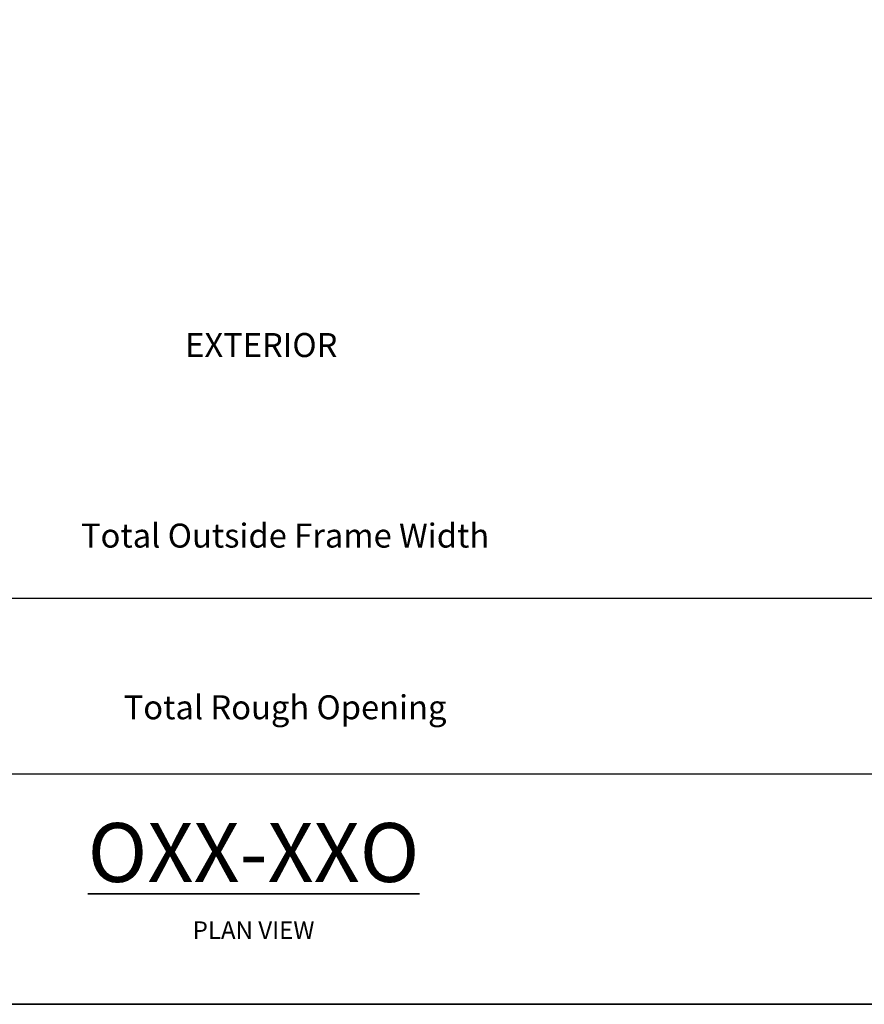
# Model space of a CAD drawing. Extents: x 3371 to 3639, y 900 to 1035.
# Drawn here: x 3453 to 3465, y 972 to 987 of the extents above; entities that cross this region are included whole.
import ezdxf

# ---------------------------------------------------------------- set-up
doc = ezdxf.new("R2010")
doc.units = 0
doc.header["$LTSCALE"] = 250
doc.header["$MEASUREMENT"] = 0
doc.header["$PDMODE"] = 3
doc.header["$PDSIZE"] = -2
doc.layers.get('DEFPOINTS').update_dxf_attribs({"color": 2, "linetype": 'CONTINUOUS'})
for name, color, linetype, lineweight in [('8', 7, 'CONTINUOUS', 35), ('Dimensions', 2, 'CONTINUOUS', 25), ('TEXT', 7, 'CONTINUOUS', 35)]:
    doc.layers.add(name, color=color, linetype=linetype, lineweight=lineweight)
doc.styles.add('Note Text (ISO)', font='tahoma.ttf')
doc.styles.add('ROMANS', font='romans')
doc.dimstyles.new('LWDEC$0', dxfattribs={"dimscale": 0.125, "dimtxt": 2.5, "dimasz": 1, "dimexe": 1.25, "dimexo": 3, "dimgap": 2, "dimtad": 1, "dimtoh": 1, "dimdec": 4, "dimzin": 11, "dimdsep": 46, "dimlunit": 5, "dimtxsty": 'ROMANS', "dimcen": 0, "dimdle": 1.5, "dimazin": 0, "dimtfac": 1, "dimtdec": 4, "dimtix": 1, "dimtmove": 0, "dimatfit": 3, "dimfxl": 0, "dimfrac": 2, "dimtzin": 0, "dimarcsym": 0})

# ---------------------------------------------------------------- blocks, each defined once
blk = doc.blocks.new('*D32')
at = {"layer": 'DEFPOINTS', "color": 0}
for p in [(3439.246, 981.81), (3474.208, 981.81), (3439.246, 978.197)]:
    blk.add_point(p, dxfattribs=at)
at = {"layer": 'Dimensions', "color": 0, "linetype": 'ByBlock', "lineweight": -2}
for p, q in [((3439.246, 980.76), (3439.246, 977.76)), ((3474.208, 980.76), (3474.208, 977.76)), ((3473.858, 978.197), (3439.596, 978.197))]:
    blk.add_line(p, q, dxfattribs=at)
at = {"layer": 'Dimensions', "color": 0}
for points in [[(3439.596, 978.256), (3439.596, 978.139), (3439.246, 978.197)], [(3473.858, 978.256), (3473.858, 978.139), (3474.208, 978.197)]]:
    blk.add_solid(points, dxfattribs=at)
at = {"layer": 'Dimensions', "color": 0, "insert": (3456.727, 979.072), "char_height": 0.35, "attachment_point": 5, "style": 'ROMANS'}
blk.add_mtext('Total Outside Frame Width', dxfattribs=at)
blk = doc.blocks.new('*D33')
at = {"layer": 'DEFPOINTS', "color": 0}
for p in [(3438.746, 981.81), (3474.708, 981.81), (3438.746, 975.632)]:
    blk.add_point(p, dxfattribs=at)
at = {"layer": 'Dimensions', "color": 0, "linetype": 'ByBlock', "lineweight": -2}
for p, q in [((3438.746, 980.76), (3438.746, 975.194)), ((3474.708, 980.76), (3474.708, 975.194)), ((3474.358, 975.632), (3439.096, 975.632))]:
    blk.add_line(p, q, dxfattribs=at)
at = {"layer": 'Dimensions', "color": 0}
for points in [[(3439.096, 975.69), (3439.096, 975.573), (3438.746, 975.632)], [(3474.358, 975.69), (3474.358, 975.573), (3474.708, 975.632)]]:
    blk.add_solid(points, dxfattribs=at)
at = {"layer": 'Dimensions', "color": 0, "insert": (3456.727, 976.565), "char_height": 0.35, "attachment_point": 5, "style": 'ROMANS'}
blk.add_mtext('Total Rough Opening', dxfattribs=at)

msp = doc.modelspace()

# ---------------------------------------------------------------- linework, layer by layer
at = {"layer": '8', "linetype": 'Continuous'}
msp.add_lwpolyline([(3431.12697, 972.27311), (3431.12697, 1001.55465), (3482.21671, 1001.55465), (3482.21671, 972.27311)], close=True, dxfattribs=at)

# ---------------------------------------------------------------- texts
at = {"layer": 'TEXT', "attachment_point": 2, "style": 'Note Text (ISO)'}
for s, width, gutter_width, insert, char_height in [('{\\fArial|b0|i0|c0|p34;EXTERIOR}', 2.465599, 15, (3456.37935, 982.07491), 0.35), ('{\\fTahoma|b1|i0|c0|p34;\\H1.5627x;\\LOXX-XXO\\fTahoma|b0|i0|c0|p34;\\H0.63993x;\\l\\P\\H0.46666x;PLAN VIEW}', 4.5866774, 75, (3456.26659, 974.92027), 0.5511853)]:
    msp.add_mtext_dynamic_manual_height_columns(s, width=width, gutter_width=gutter_width, heights=[0], dxfattribs=dict(at, insert=insert, char_height=char_height))

# ---------------------------------------------------------------- dimensions: what is measured, and where the dimension line sits
at = {"layer": 'Dimensions'}
for base, p1, p2, text, picture, middle in [((3438.74645, 975.63163), (3474.70812, 981.81022), (3438.74645, 981.81022), 'Total Rough Opening', '*D33', (3456.72728, 975.63163)), ((3439.24645, 978.19744), (3474.20812, 981.81022), (3439.24645, 981.81022), 'Total Outside Frame Width', '*D32', (3456.72728, 978.19744))]:
    dim = msp.add_linear_dim(base=base, p1=p1, p2=p2, angle=180, text=text, dimstyle='LWDEC$0', override={"dimscale": 0.35, "dimtxt": 1, "dimzin": 1, "dimpost": '"', "dimarcsym": 1}, dxfattribs=at)
    dim.commit()
    dim.dimension.update_dxf_attribs({"geometry": picture, "text_midpoint": middle, "dimtype": 160})

doc.saveas('drawing.dxf')
